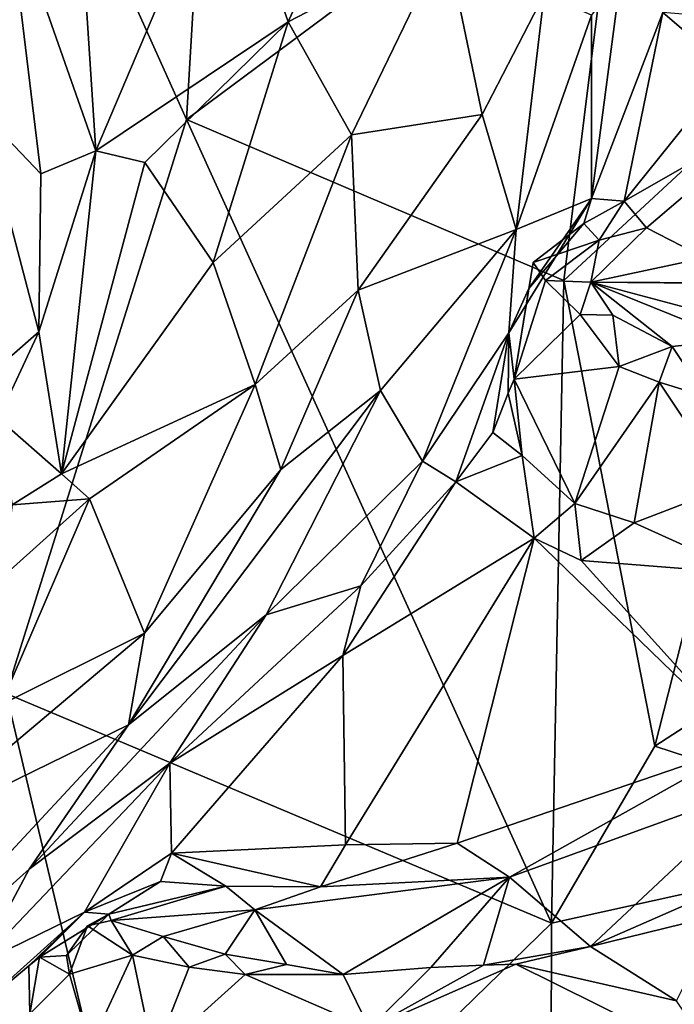
# Model space of a CAD drawing. Units: metres. Extents: x 1.55 to 7.99, y -17.94 to -12.93.
# Drawn here: x 6.73 to 7.19, y -16.25 to -15.56 of the extents above; entities that cross this region are included whole.
import ezdxf

# ---------------------------------------------------------------- set-up
doc = ezdxf.new("R2010")
doc.units = ezdxf.units.M

msp = doc.modelspace()

# ---------------------------------------------------------------- linework, layer by layer
at = {"layer": '1'}
for points in [[(6.42163, -14.68731, 2.19885), (6.84512, -15.62891, 2.19096), (6.71918, -16.02946, 2.18812)], [(6.8668, -15.26341, 2.19381), (6.84512, -15.62891, 2.19096), (6.42163, -14.68731, 2.19885)], [(7.15079, -15.40164, 2.22143), (6.84512, -15.62891, 2.19096), (6.8668, -15.26341, 2.19381)], [(6.7584, -15.29427, 3.92072), (6.72001, -15.47484, 3.93398), (6.78175, -15.65089, 3.8689)], [(6.7584, -15.29427, 3.92072), (6.78175, -15.65089, 3.8689), (6.87264, -15.43636, 3.8049)], [(7.35542, -15.35259, 2.19874), (7.29986, -15.56413, 2.19982), (7.15079, -15.40164, 2.22143)], [(7.15079, -15.40164, 2.22143), (7.10842, -15.74125, 2.21343), (6.84512, -15.62891, 2.19096)], [(6.87264, -15.43636, 3.8049), (6.91614, -15.56067, 3.73388), (6.9858, -15.40535, 3.65154)], [(6.9858, -15.40535, 3.65154), (6.91614, -15.56067, 3.73388), (7.02599, -15.50357, 3.55623)], [(7.15079, -15.40164, 2.22143), (7.29986, -15.56413, 2.19982), (7.10842, -15.74125, 2.21343)], [(6.87264, -15.43636, 3.8049), (6.78175, -15.65089, 3.8689), (6.91614, -15.56067, 3.73388)], [(6.7015, -15.62314, 3.91205), (6.74349, -15.66683, 3.88838), (6.72001, -15.47484, 3.93398)], [(6.72001, -15.47484, 3.93398), (6.74349, -15.66683, 3.88838), (6.78175, -15.65089, 3.8689)], [(6.91614, -15.56067, 3.73388), (6.96014, -15.63969, 3.63802), (7.02599, -15.50357, 3.55623)], [(7.02599, -15.50357, 3.55623), (6.96014, -15.63969, 3.63802), (7.05144, -15.62548, 3.43246)], [(7.02599, -15.50357, 3.55623), (7.05144, -15.62548, 3.43246), (7.09473, -15.54139, 3.35473)], [(7.12771, -15.55601, 3.21811), (7.12786, -15.68399, 3.12052), (7.14825, -15.52853, 3.16788)], [(7.14825, -15.52853, 3.16788), (7.12786, -15.68399, 3.12052), (7.1775, -15.55415, 3.11352)], [(7.05144, -15.62548, 3.43246), (7.07519, -15.70581, 3.27046), (7.09473, -15.54139, 3.35473)], [(7.09473, -15.54139, 3.35473), (7.07519, -15.70581, 3.27046), (7.12771, -15.55601, 3.21811)], [(7.07519, -15.70581, 3.27046), (7.12786, -15.68399, 3.12052), (7.12771, -15.55601, 3.21811)], [(7.12786, -15.68399, 3.12052), (7.15059, -15.68603, 3.08969), (7.1775, -15.55415, 3.11352)], [(7.1775, -15.55415, 3.11352), (7.15059, -15.68603, 3.08969), (7.22428, -15.59432, 3.07529)], [(7.21637, -15.55758, 3.07411), (7.1775, -15.55415, 3.11352), (7.22428, -15.59432, 3.07529)], [(6.78175, -15.65089, 3.8689), (6.81606, -15.65894, 3.83252), (6.91614, -15.56067, 3.73388)], [(6.81606, -15.65894, 3.83252), (6.86375, -15.72868, 3.74696), (6.91614, -15.56067, 3.73388)], [(6.91614, -15.56067, 3.73388), (6.86375, -15.72868, 3.74696), (6.96014, -15.63969, 3.63802)], [(7.10842, -15.74125, 2.21343), (7.29986, -15.56413, 2.19982), (7.17188, -16.06634, 2.20829)], [(7.29986, -15.56413, 2.19982), (7.42052, -15.90526, 2.1793), (7.17188, -16.06634, 2.20829)], [(7.15059, -15.68603, 3.08969), (7.26402, -15.62092, 3.05337), (7.22428, -15.59432, 3.07529)], [(6.7015, -15.62314, 3.91205), (6.7003, -15.81336, 3.83508), (6.74197, -15.77718, 3.84925)], [(6.74349, -15.66683, 3.88838), (6.7015, -15.62314, 3.91205), (6.74197, -15.77718, 3.84925)], [(6.96014, -15.63969, 3.63802), (6.96486, -15.74805, 3.55162), (7.05144, -15.62548, 3.43246)], [(7.05144, -15.62548, 3.43246), (6.96486, -15.74805, 3.55162), (7.07519, -15.70581, 3.27046)], [(7.15059, -15.68603, 3.08969), (7.16619, -15.70449, 3.07007), (7.26402, -15.62092, 3.05337)], [(7.16619, -15.70449, 3.07007), (7.20687, -15.72553, 3.04431), (7.26402, -15.62092, 3.05337)], [(6.84512, -15.62891, 2.19096), (7.09989, -16.18992, 2.20731), (6.71918, -16.02946, 2.18812)], [(6.84512, -15.62891, 2.19096), (7.10842, -15.74125, 2.21343), (7.09989, -16.18992, 2.20731)], [(6.86375, -15.72868, 3.74696), (6.89308, -15.814, 3.64331), (6.96014, -15.63969, 3.63802)], [(6.96014, -15.63969, 3.63802), (6.89308, -15.814, 3.64331), (6.96486, -15.74805, 3.55162)], [(6.74349, -15.66683, 3.88838), (6.74197, -15.77718, 3.84925), (6.78175, -15.65089, 3.8689)], [(6.78175, -15.65089, 3.8689), (6.74197, -15.77718, 3.84925), (6.75786, -15.87619, 3.79443)], [(6.78175, -15.65089, 3.8689), (6.75786, -15.87619, 3.79443), (6.81606, -15.65894, 3.83252)], [(6.81606, -15.65894, 3.83252), (6.75786, -15.87619, 3.79443), (6.86375, -15.72868, 3.74696)], [(7.07519, -15.70581, 3.27046), (7.07, -15.77774, 3.18512), (7.12786, -15.68399, 3.12052)], [(7.07, -15.77774, 3.18512), (7.08395, -15.74693, 3.12756), (7.12786, -15.68399, 3.12052)], [(7.08395, -15.74693, 3.12756), (7.12245, -15.70161, 3.10677), (7.12786, -15.68399, 3.12052)], [(7.12245, -15.70161, 3.10677), (7.15059, -15.68603, 3.08969), (7.12786, -15.68399, 3.12052)], [(7.12245, -15.70161, 3.10677), (7.13305, -15.71323, 3.07787), (7.15059, -15.68603, 3.08969)], [(7.15059, -15.68603, 3.08969), (7.13305, -15.71323, 3.07787), (7.16619, -15.70449, 3.07007)], [(7.08395, -15.74693, 3.12756), (7.08711, -15.72865, 3.0675), (7.12245, -15.70161, 3.10677)], [(7.08711, -15.72865, 3.0675), (7.13305, -15.71323, 3.07787), (7.12245, -15.70161, 3.10677)], [(6.98039, -15.81815, 3.40756), (7.07519, -15.70581, 3.27046), (6.96486, -15.74805, 3.55162)], [(6.98039, -15.81815, 3.40756), (7.00976, -15.86728, 3.21695), (7.07519, -15.70581, 3.27046)], [(7.07519, -15.70581, 3.27046), (7.00976, -15.86728, 3.21695), (7.07, -15.77774, 3.18512)], [(7.16619, -15.70449, 3.07007), (7.1274, -15.7425, 3.02747), (7.20687, -15.72553, 3.04431)], [(7.13305, -15.71323, 3.07787), (7.1274, -15.7425, 3.02747), (7.16619, -15.70449, 3.07007)], [(7.08711, -15.72865, 3.0675), (7.0956, -15.7413, 3.03406), (7.13305, -15.71323, 3.07787)], [(7.13305, -15.71323, 3.07787), (7.0956, -15.7413, 3.03406), (7.1274, -15.7425, 3.02747)], [(6.86375, -15.72868, 3.74696), (6.75786, -15.87619, 3.79443), (6.89308, -15.814, 3.64331)], [(7.08711, -15.72865, 3.0675), (7.07373, -15.8102, 3.07139), (7.0956, -15.7413, 3.03406)], [(7.07373, -15.8102, 3.07139), (7.08711, -15.72865, 3.0675), (7.08395, -15.74693, 3.12756)], [(7.20687, -15.72553, 3.04431), (7.1274, -15.7425, 3.02747), (7.27155, -15.74323, 3.0198)], [(7.0956, -15.7413, 3.03406), (7.07373, -15.8102, 3.07139), (7.11984, -15.76497, 2.98857)], [(7.0956, -15.7413, 3.03406), (7.11984, -15.76497, 2.98857), (7.1274, -15.7425, 3.02747)], [(7.09989, -16.18992, 2.20731), (7.10842, -15.74125, 2.21343), (7.17188, -16.06634, 2.20829)], [(7.1426, -15.76554, 2.96416), (7.1274, -15.7425, 3.02747), (7.11984, -15.76497, 2.98857)], [(7.1426, -15.76554, 2.96416), (7.18398, -15.78747, 2.93308), (7.1274, -15.7425, 3.02747)], [(7.1274, -15.7425, 3.02747), (7.18398, -15.78747, 2.93308), (7.22687, -15.78269, 2.92402)], [(7.1274, -15.7425, 3.02747), (7.22687, -15.78269, 2.92402), (7.30877, -15.79089, 2.91391)], [(7.1274, -15.7425, 3.02747), (7.30877, -15.79089, 2.91391), (7.35813, -15.74467, 2.99582)], [(7.27155, -15.74323, 3.0198), (7.1274, -15.7425, 3.02747), (7.35813, -15.74467, 2.99582)], [(6.89308, -15.814, 3.64331), (6.91089, -15.87325, 3.51834), (6.96486, -15.74805, 3.55162)], [(6.96486, -15.74805, 3.55162), (6.91089, -15.87325, 3.51834), (6.98039, -15.81815, 3.40756)], [(7.07, -15.77774, 3.18512), (7.07373, -15.8102, 3.07139), (7.08395, -15.74693, 3.12756)], [(7.11984, -15.76497, 2.98857), (7.07373, -15.8102, 3.07139), (7.14707, -15.8014, 2.96033)], [(7.1426, -15.76554, 2.96416), (7.11984, -15.76497, 2.98857), (7.14707, -15.8014, 2.96033)], [(7.1426, -15.76554, 2.96416), (7.14707, -15.8014, 2.96033), (7.18398, -15.78747, 2.93308)], [(6.7003, -15.81336, 3.83508), (6.71363, -15.83765, 3.82667), (6.74197, -15.77718, 3.84925)], [(6.74197, -15.77718, 3.84925), (6.71363, -15.83765, 3.82667), (6.75786, -15.87619, 3.79443)], [(7.00976, -15.86728, 3.21695), (7.03305, -15.88176, 3.15638), (7.07, -15.77774, 3.18512)], [(7.07, -15.77774, 3.18512), (7.03305, -15.88176, 3.15638), (7.05885, -15.84733, 3.13838)], [(7.07, -15.77774, 3.18512), (7.05885, -15.84733, 3.13838), (7.06958, -15.81991, 3.11545)], [(7.07, -15.77774, 3.18512), (7.06958, -15.81991, 3.11545), (7.07373, -15.8102, 3.07139)], [(7.22687, -15.78269, 2.92402), (7.18398, -15.78747, 2.93308), (7.20733, -15.82222, 2.92557)], [(7.14707, -15.8014, 2.96033), (7.17501, -15.81218, 2.93911), (7.18398, -15.78747, 2.93308)], [(7.18398, -15.78747, 2.93308), (7.17501, -15.81218, 2.93911), (7.20733, -15.82222, 2.92557)], [(7.07373, -15.8102, 3.07139), (7.11608, -15.89696, 3.05472), (7.14707, -15.8014, 2.96033)], [(7.14707, -15.8014, 2.96033), (7.11608, -15.89696, 3.05472), (7.17501, -15.81218, 2.93911)], [(7.07373, -15.8102, 3.07139), (7.06958, -15.81991, 3.11545), (7.07927, -15.86333, 3.09519)], [(7.07373, -15.8102, 3.07139), (7.07927, -15.86333, 3.09519), (7.11608, -15.89696, 3.05472)], [(7.11608, -15.89696, 3.05472), (7.15748, -15.91054, 3.02606), (7.17501, -15.81218, 2.93911)], [(7.17501, -15.81218, 2.93911), (7.15748, -15.91054, 3.02606), (7.22375, -15.88497, 2.97164)], [(7.17501, -15.81218, 2.93911), (7.22375, -15.88497, 2.97164), (7.20733, -15.82222, 2.92557)], [(6.75786, -15.87619, 3.79443), (6.77742, -15.89367, 3.76251), (6.89308, -15.814, 3.64331)], [(6.77742, -15.89367, 3.76251), (6.81581, -15.98738, 3.57333), (6.89308, -15.814, 3.64331)], [(6.91089, -15.87325, 3.51834), (6.80469, -16.05144, 3.45479), (6.98039, -15.81815, 3.40756)], [(6.80469, -16.05144, 3.45479), (6.90067, -15.97457, 3.3041), (6.98039, -15.81815, 3.40756)], [(6.89308, -15.814, 3.64331), (6.81581, -15.98738, 3.57333), (6.91089, -15.87325, 3.51834)], [(6.98039, -15.81815, 3.40756), (6.90067, -15.97457, 3.3041), (7.00976, -15.86728, 3.21695)], [(7.06958, -15.81991, 3.11545), (7.05885, -15.84733, 3.13838), (7.07927, -15.86333, 3.09519)], [(6.71363, -15.83765, 3.82667), (6.72348, -15.89792, 3.7906), (6.75786, -15.87619, 3.79443)], [(7.05885, -15.84733, 3.13838), (7.03305, -15.88176, 3.15638), (7.07927, -15.86333, 3.09519)], [(6.90067, -15.97457, 3.3041), (6.96666, -15.9544, 3.19276), (7.00976, -15.86728, 3.21695)], [(7.00976, -15.86728, 3.21695), (6.96666, -15.9544, 3.19276), (7.03305, -15.88176, 3.15638)], [(7.03305, -15.88176, 3.15638), (7.08767, -15.92105, 3.07681), (7.07927, -15.86333, 3.09519)], [(7.07927, -15.86333, 3.09519), (7.08767, -15.92105, 3.07681), (7.11608, -15.89696, 3.05472)], [(6.81581, -15.98738, 3.57333), (6.80469, -16.05144, 3.45479), (6.91089, -15.87325, 3.51834)], [(6.72348, -15.89792, 3.7906), (6.77742, -15.89367, 3.76251), (6.75786, -15.87619, 3.79443)], [(6.96666, -15.9544, 3.19276), (6.95419, -16.00308, 3.15702), (7.03305, -15.88176, 3.15638)], [(7.03305, -15.88176, 3.15638), (6.95419, -16.00308, 3.15702), (7.08767, -15.92105, 3.07681)], [(7.15748, -15.91054, 3.02606), (7.23582, -15.94569, 2.99404), (7.22375, -15.88497, 2.97164)], [(6.77742, -15.89367, 3.76251), (6.71542, -16.03741, 3.71726), (6.81581, -15.98738, 3.57333)], [(6.71728, -15.94766, 3.75986), (6.71542, -16.03741, 3.71726), (6.77742, -15.89367, 3.76251)], [(6.71728, -15.94766, 3.75986), (6.77742, -15.89367, 3.76251), (6.72348, -15.89792, 3.7906)], [(7.11608, -15.89696, 3.05472), (7.08767, -15.92105, 3.07681), (7.12061, -15.93666, 3.05082)], [(7.15748, -15.91054, 3.02606), (7.11608, -15.89696, 3.05472), (7.12061, -15.93666, 3.05082)], [(7.17188, -16.06634, 2.20829), (7.42052, -15.90526, 2.1793), (7.36858, -16.1306, 2.18139)], [(7.15748, -15.91054, 3.02606), (7.12061, -15.93666, 3.05082), (7.23582, -15.94569, 2.99404)], [(6.95419, -16.00308, 3.15702), (6.95614, -16.13507, 3.07033), (7.08767, -15.92105, 3.07681)], [(7.034, -16.13397, 3.01889), (7.08767, -15.92105, 3.07681), (6.95614, -16.13507, 3.07033)], [(7.08767, -15.92105, 3.07681), (7.034, -16.13397, 3.01889), (7.23617, -16.06487, 2.96468)], [(7.12061, -15.93666, 3.05082), (7.08767, -15.92105, 3.07681), (7.23617, -16.06487, 2.96468)], [(7.12061, -15.93666, 3.05082), (7.23617, -16.06487, 2.96468), (7.23582, -15.94569, 2.99404)], [(6.83338, -16.07823, 3.24355), (6.95419, -16.00308, 3.15702), (6.96666, -15.9544, 3.19276)], [(6.83338, -16.07823, 3.24355), (6.96666, -15.9544, 3.19276), (6.90067, -15.97457, 3.3041)], [(6.90067, -15.97457, 3.3041), (6.73533, -16.15211, 3.32521), (6.83338, -16.07823, 3.24355)], [(6.80469, -16.05144, 3.45479), (6.73533, -16.15211, 3.32521), (6.90067, -15.97457, 3.3041)], [(6.65022, -16.12686, 3.69508), (6.80469, -16.05144, 3.45479), (6.81581, -15.98738, 3.57333)], [(6.65022, -16.12686, 3.69508), (6.81581, -15.98738, 3.57333), (6.71542, -16.03741, 3.71726)], [(6.83338, -16.07823, 3.24355), (6.83449, -16.14104, 3.16508), (6.95419, -16.00308, 3.15702)], [(6.95419, -16.00308, 3.15702), (6.83449, -16.14104, 3.16508), (6.95614, -16.13507, 3.07033)], [(6.56236, -17.0517, 2.18304), (6.71918, -16.02946, 2.18812), (6.82152, -16.46096, 2.18509)], [(6.71918, -16.02946, 2.18812), (7.09989, -16.18992, 2.20731), (6.82152, -16.46096, 2.18509)], [(6.65022, -16.12686, 3.69508), (6.59172, -16.28042, 3.3234), (6.80469, -16.05144, 3.45479)], [(6.80469, -16.05144, 3.45479), (6.59172, -16.28042, 3.3234), (6.73533, -16.15211, 3.32521)], [(7.034, -16.13397, 3.01889), (7.07057, -16.15777, 2.98256), (7.23617, -16.06487, 2.96468)], [(7.23617, -16.06487, 2.96468), (7.07057, -16.15777, 2.98256), (7.24716, -16.09387, 2.93638)], [(7.36858, -16.1306, 2.18139), (7.09989, -16.18992, 2.20731), (7.17188, -16.06634, 2.20829)], [(6.73533, -16.15211, 3.32521), (6.69997, -16.21825, 3.24962), (6.83338, -16.07823, 3.24355)], [(6.69997, -16.21825, 3.24962), (6.7739, -16.18208, 3.18429), (6.83338, -16.07823, 3.24355)], [(6.83338, -16.07823, 3.24355), (6.7739, -16.18208, 3.18429), (6.83449, -16.14104, 3.16508)], [(7.07057, -16.15777, 2.98256), (7.12718, -16.20601, 2.84377), (7.24716, -16.09387, 2.93638)], [(7.12718, -16.20601, 2.84377), (7.2149, -16.16774, 2.81248), (7.24716, -16.09387, 2.93638)], [(6.83449, -16.14104, 3.16508), (6.93849, -16.16443, 3.05445), (6.95614, -16.13507, 3.07033)], [(6.95614, -16.13507, 3.07033), (6.93849, -16.16443, 3.05445), (7.034, -16.13397, 3.01889)], [(7.034, -16.13397, 3.01889), (6.93849, -16.16443, 3.05445), (7.07057, -16.15777, 2.98256)], [(7.09921, -16.46989, 2.20101), (7.36858, -16.1306, 2.18139), (7.49522, -16.50365, 2.17579)], [(7.36858, -16.1306, 2.18139), (7.09921, -16.46989, 2.20101), (7.09989, -16.18992, 2.20731)], [(6.83449, -16.14104, 3.16508), (6.7739, -16.18208, 3.18429), (6.82683, -16.1608, 3.1504)], [(6.83449, -16.14104, 3.16508), (6.82683, -16.1608, 3.1504), (6.87243, -16.16395, 3.10217)], [(6.83449, -16.14104, 3.16508), (6.87243, -16.16395, 3.10217), (6.93849, -16.16443, 3.05445)], [(6.73533, -16.15211, 3.32521), (6.59172, -16.28042, 3.3234), (6.69997, -16.21825, 3.24962)], [(6.7739, -16.18208, 3.18429), (6.79091, -16.18363, 3.09277), (6.82683, -16.1608, 3.1504)], [(6.82683, -16.1608, 3.1504), (6.79091, -16.18363, 3.09277), (6.87243, -16.16395, 3.10217)], [(6.93849, -16.16443, 3.05445), (6.89284, -16.18063, 3.05172), (7.07057, -16.15777, 2.98256)], [(6.89284, -16.18063, 3.05172), (6.9544, -16.22559, 2.92734), (7.07057, -16.15777, 2.98256)], [(7.07057, -16.15777, 2.98256), (6.9544, -16.22559, 2.92734), (7.01561, -16.2207, 2.89956)], [(7.07057, -16.15777, 2.98256), (7.01561, -16.2207, 2.89956), (7.0524, -16.21923, 2.87346)], [(7.07057, -16.15777, 2.98256), (7.0524, -16.21923, 2.87346), (7.12718, -16.20601, 2.84377)], [(6.79091, -16.18363, 3.09277), (6.79259, -16.18795, 3.04651), (6.87243, -16.16395, 3.10217)], [(6.79259, -16.18795, 3.04651), (6.89284, -16.18063, 3.05172), (6.87243, -16.16395, 3.10217)], [(6.87243, -16.16395, 3.10217), (6.89284, -16.18063, 3.05172), (6.93849, -16.16443, 3.05445)], [(7.2149, -16.16774, 2.81248), (7.12718, -16.20601, 2.84377), (7.21712, -16.18395, 2.7997)], [(6.69997, -16.21825, 3.24962), (6.69366, -16.25428, 3.19966), (6.7739, -16.18208, 3.18429)], [(6.69366, -16.25428, 3.19966), (6.73512, -16.21967, 3.15324), (6.7739, -16.18208, 3.18429)], [(6.73512, -16.21967, 3.15324), (6.74255, -16.21354, 3.12643), (6.7739, -16.18208, 3.18429)], [(6.7739, -16.18208, 3.18429), (6.74255, -16.21354, 3.12643), (6.79091, -16.18363, 3.09277)], [(6.79259, -16.18795, 3.04651), (6.82887, -16.19921, 3.00475), (6.89284, -16.18063, 3.05172)], [(6.82887, -16.19921, 3.00475), (6.87202, -16.21142, 2.98705), (6.89284, -16.18063, 3.05172)], [(6.87202, -16.21142, 2.98705), (6.91492, -16.21877, 2.95435), (6.89284, -16.18063, 3.05172)], [(6.89284, -16.18063, 3.05172), (6.91492, -16.21877, 2.95435), (6.9544, -16.22559, 2.92734)], [(6.74255, -16.21354, 3.12643), (6.76124, -16.21251, 3.09283), (6.79091, -16.18363, 3.09277)], [(6.76124, -16.21251, 3.09283), (6.776, -16.19181, 3.05543), (6.79091, -16.18363, 3.09277)], [(6.776, -16.19181, 3.05543), (6.79259, -16.18795, 3.04651), (6.79091, -16.18363, 3.09277)], [(6.79259, -16.18795, 3.04651), (6.776, -16.19181, 3.05543), (6.80738, -16.21218, 3.00978)], [(6.79259, -16.18795, 3.04651), (6.80738, -16.21218, 3.00978), (6.82887, -16.19921, 3.00475)], [(6.82152, -16.46096, 2.18509), (7.09989, -16.18992, 2.20731), (7.09921, -16.46989, 2.20101)], [(7.12718, -16.20601, 2.84377), (7.18719, -16.24399, 2.85041), (7.21712, -16.18395, 2.7997)], [(6.76124, -16.21251, 3.09283), (6.76344, -16.22532, 3.07172), (6.776, -16.19181, 3.05543)], [(6.76344, -16.22532, 3.07172), (6.80738, -16.21218, 3.00978), (6.776, -16.19181, 3.05543)], [(6.82887, -16.19921, 3.00475), (6.80738, -16.21218, 3.00978), (6.84701, -16.22058, 2.98658)], [(6.82887, -16.19921, 3.00475), (6.84701, -16.22058, 2.98658), (6.87202, -16.21142, 2.98705)], [(7.0524, -16.21923, 2.87346), (7.07506, -16.21847, 2.85984), (7.12718, -16.20601, 2.84377)], [(7.12718, -16.20601, 2.84377), (7.07506, -16.21847, 2.85984), (7.18719, -16.24399, 2.85041)], [(6.73512, -16.21967, 3.15324), (6.73579, -16.25308, 3.12855), (6.74255, -16.21354, 3.12643)], [(6.74255, -16.21354, 3.12643), (6.73579, -16.25308, 3.12855), (6.76344, -16.22532, 3.07172)], [(6.74255, -16.21354, 3.12643), (6.76344, -16.22532, 3.07172), (6.76124, -16.21251, 3.09283)], [(6.76344, -16.22532, 3.07172), (6.77789, -16.27599, 3.076), (6.80738, -16.21218, 3.00978)], [(6.80738, -16.21218, 3.00978), (6.77789, -16.27599, 3.076), (6.8223, -16.28315, 3.03656)], [(6.80738, -16.21218, 3.00978), (6.8223, -16.28315, 3.03656), (6.84701, -16.22058, 2.98658)], [(6.84701, -16.22058, 2.98658), (6.88595, -16.22571, 2.96831), (6.87202, -16.21142, 2.98705)], [(6.87202, -16.21142, 2.98705), (6.88595, -16.22571, 2.96831), (6.91492, -16.21877, 2.95435)], [(6.69366, -16.25428, 3.19966), (6.73579, -16.25308, 3.12855), (6.73512, -16.21967, 3.15324)], [(6.84701, -16.22058, 2.98658), (6.8223, -16.28315, 3.03656), (6.88595, -16.22571, 2.96831)], [(6.91492, -16.21877, 2.95435), (6.88595, -16.22571, 2.96831), (6.9544, -16.22559, 2.92734)], [(6.9544, -16.22559, 2.92734), (6.9728, -16.26328, 2.93586), (7.01561, -16.2207, 2.89956)], [(7.0524, -16.21923, 2.87346), (6.9728, -16.26328, 2.93586), (7.07506, -16.21847, 2.85984)], [(7.07506, -16.21847, 2.85984), (6.9728, -16.26328, 2.93586), (7.2176, -16.28917, 2.88168)], [(7.01561, -16.2207, 2.89956), (6.9728, -16.26328, 2.93586), (7.0524, -16.21923, 2.87346)], [(7.07506, -16.21847, 2.85984), (7.2176, -16.28917, 2.88168), (7.18719, -16.24399, 2.85041)], [(6.76344, -16.22532, 3.07172), (6.73579, -16.25308, 3.12855), (6.77789, -16.27599, 3.076)], [(6.88595, -16.22571, 2.96831), (6.8223, -16.28315, 3.03656), (6.9728, -16.26328, 2.93586)], [(6.88595, -16.22571, 2.96831), (6.9728, -16.26328, 2.93586), (6.9544, -16.22559, 2.92734)]]:
    msp.add_3dface(points, dxfattribs=at)

doc.saveas('drawing.dxf')
